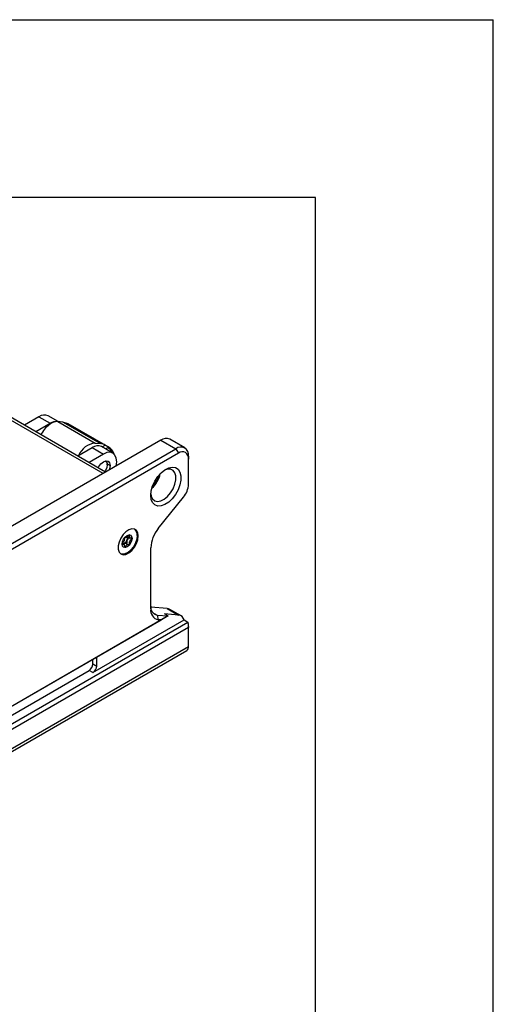
# Model space of a CAD drawing. Units: millimetres. Extents: x 0 to 420, y 0 to 297.
# Drawn here: x 393 to 420, y 242 to 297 of the extents above; entities that cross this region are included whole.
import ezdxf

# ---------------------------------------------------------------- set-up
doc = ezdxf.new("R2010")
doc.units = ezdxf.units.MM

msp = doc.modelspace()

# ---------------------------------------------------------------- linework, layer by layer
for p, q in [((0, 297), (420, 297)), ((420, 0), (420, 297)), ((410, 287), (12.5, 287)), ((410, 10), (410, 287)), ((398.2047, 271.5727), (390.1438, 276.2262)), ((398.0588, 271.4885), (389.9979, 276.142)), ((394.4513, 274.6796), (393.637, 274.2096)), ((394.4513, 274.6796), (395.0877, 274.3122)), ((395.5421, 274.4049), (394.9762, 274.7316)), ((394.2734, 273.8422), (395.0877, 274.3122)), ((395.5261, 274.4063), (395.3796, 274.397)), ((395.5261, 274.4064), (397.6191, 273.1981)), ((395.8089, 274.3811), (395.5261, 274.4064)), ((397.902, 273.1728), (395.8089, 274.3811)), ((396.1018, 274.2906), (395.809, 274.3811)), ((398.3503, 272.9926), (396.1018, 274.2907)), ((401.3102, 273.3655), (348.9843, 243.1584)), ((349.8329, 242.6686), (402.1588, 272.8757)), ((396.6352, 272.4788), (397.4494, 272.9488)), ((397.4494, 272.9488), (398.0858, 272.5815)), ((397.6191, 273.1981), (397.902, 273.1728)), ((398.6108, 272.6334), (397.9744, 273.0008)), ((398.0045, 272.9834), (398.1852, 273.0878)), ((398.1852, 273.0878), (398.3408, 272.998)), ((398.3216, 272.9379), (398.2025, 272.8691)), ((401.3102, 273.3655), (402.1588, 272.8757)), ((402.6587, 272.9252), (401.8102, 273.415)), ((402.1588, 272.8757), (402.3002, 272.6307)), ((402.3002, 272.6307), (349.9743, 242.4236)), ((398.0858, 272.5815), (397.2716, 272.1114)), ((402.8659, 272.4673), (402.8659, 272.3041)), ((398.2977, 272.0263), (398.4535, 271.9363)), ((398.298, 271.9772), (398.298, 272.0098)), ((402.8659, 270.8882), (402.8659, 272.3041)), ((401.1687, 268.3998), (402.583, 270.1592)), ((399.4332, 267.9572), (399.5947, 267.8639)), ((399.2436, 267.4972), (399.1408, 267.5565)), ((399.5398, 267.4933), (399.541, 267.4948)), ((399.6782, 267.8482), (399.6782, 267.8504)), ((400.7444, 263.8753), (400.7444, 267.3063)), ((401.7242, 263.4796), (389.7804, 256.5845)), ((401.6638, 263.8989), (400.7462, 263.981)), ((400.8392, 263.6849), (401.098, 263.5356)), ((401.098, 263.5356), (401.1687, 263.2717)), ((401.098, 263.5356), (401.7242, 263.4796)), ((401.7242, 263.4796), (401.3378, 263.2565)), ((402.3002, 263.5316), (401.5121, 263.602)), ((401.7242, 263.4796), (401.5121, 263.602)), ((401.6638, 263.8989), (402.3002, 263.5316)), ((402.4466, 263.4864), (401.8102, 263.8537)), ((389.643, 255.5254), (402.8311, 263.1387)), ((389.7844, 256.5869), (401.3378, 263.2565)), ((397.4918, 260.3013), (402.619, 263.2612)), ((401.3378, 263.2565), (401.1687, 263.2717)), ((402.619, 263.2612), (402.8311, 263.1387)), ((402.8311, 263.1387), (402.8605, 262.8291)), ((402.8659, 262.7428), (402.8659, 262.9061)), ((402.8605, 262.8291), (389.7844, 255.2804)), ((402.8659, 261.769), (402.8659, 262.7428)), ((349.3054, 230.6808), (402.7627, 261.541)), ((349.4086, 230.9088), (402.8659, 261.769)), ((397.4918, 260.7912), (397.4918, 261.0363)), ((397.4918, 260.7912), (397.704, 260.6688)), ((397.704, 261.1587), (397.7039, 261.1587)), ((397.704, 260.6688), (397.704, 261.1587)), ((389.4308, 255.8927), (397.2797, 260.4238)), ((397.4918, 260.3013), (397.2797, 260.4238))]:
    msp.add_line(p, q)
at = {"flags": 128}
for points in [[(395.4034, 274.4131), (395.2799, 274.394), (395.0877, 274.3122)], [(398.8034, 271.9184), (398.8283, 272.1527), (398.803, 272.36), (398.7288, 272.524), (398.6108, 272.6334), (398.4571, 272.6809), (398.278, 272.6632), (398.0858, 272.5815)], [(397.7924, 271.8107), (397.8258, 271.8742), (397.9451, 272.0351), (398.0858, 272.1487), (398.2265, 272.1976), (398.3458, 272.1744), (398.4255, 272.0827), (398.4535, 271.9363)], [(398.1941, 272.1924), (398.2027, 272.1878), (398.2732, 272.1066), (398.298, 271.9772), (398.2732, 271.8191), (398.2027, 271.6566), (398.1641, 271.5962)], [(398.2414, 272.1986), (398.271, 272.1505), (398.298, 272.0098)], [(398.4535, 271.9363), (398.4255, 271.7577), (398.4003, 271.6857)], [(400.7445, 270.2629), (400.7712, 270.522), (400.8495, 270.7955), (400.9745, 271.0664), (401.1384, 271.3176), (401.3309, 271.5333), (401.5398, 271.6999), (401.7521, 271.807), (401.9544, 271.8479), (402.1339, 271.82), (402.2795, 271.725), (402.382, 271.5689), (402.4349, 271.3615), (402.4349, 271.1159), (402.382, 270.8475), (402.2795, 270.5731), (402.1339, 270.31), (401.9544, 270.0747), (401.7521, 269.882), (401.5398, 269.7441), (401.3309, 269.6695), (401.1384, 269.663), (400.9745, 269.7249), (400.8495, 269.8515), (400.7712, 270.0346), (400.7445, 270.2629)], [(400.7478, 270.3501), (400.7708, 270.221), (400.8475, 270.0614), (400.969, 269.959), (401.1263, 269.9216), (401.3078, 269.9519), (401.4999, 270.0476), (401.6884, 270.2017), (401.8594, 270.4027), (402.0002, 270.6357), (402.1002, 270.8835), (402.1522, 271.1276), (402.1522, 271.35), (402.1002, 271.5341), (402.0002, 271.6663), (401.8594, 271.7369), (401.6884, 271.7405), (401.519, 271.6861)], [(400.0374, 267.9767), (400.0123, 268.1547), (399.9391, 268.2879), (399.8244, 268.3644), (399.6784, 268.3775), (399.514, 268.3259), (399.3459, 268.2143), (399.1889, 268.0525), (399.0571, 267.855), (398.9621, 267.6393), (398.9124, 267.4245), (398.9124, 267.2298), (398.9621, 267.0724), (399.0571, 266.9664), (399.1889, 266.9211), (399.3459, 266.9406), (399.514, 267.0231), (399.6784, 267.1613), (399.8244, 267.343), (399.9391, 267.5519), (400.0123, 267.7696), (400.0374, 267.9767)], [(399.9809, 268.0093), (399.9557, 267.8023), (399.8826, 267.5846), (399.7679, 267.3756), (399.6218, 267.194), (399.4575, 267.0557), (399.2893, 266.9732), (399.1323, 266.9538), (399.0445, 266.9753)], [(399.691, 267.842), (399.67, 267.708), (399.6102, 267.5701), (399.5207, 267.4495), (399.4152, 267.3643), (399.3096, 267.3276), (399.2202, 267.345), (399.1604, 267.4138), (399.1394, 267.5236), (399.1604, 267.6575), (399.2202, 267.7954), (399.3096, 267.916), (399.4152, 268.0012), (399.5207, 268.0379), (399.6102, 268.0205), (399.67, 267.9517), (399.691, 267.842)], [(399.157, 267.5765), (399.163, 267.5726), (399.2138, 267.5627), (399.2738, 267.5836), (399.3337, 267.6319), (399.3845, 267.7004), (399.4184, 267.7787), (399.4304, 267.8548), (399.4184, 267.9171), (399.4184, 267.9172)], [(399.5398, 267.4933), (399.4308, 267.3897), (399.3169, 267.338), (399.2178, 267.347), (399.2139, 267.3488)], [(401.8102, 263.8537), (401.7407, 263.884), (401.6638, 263.8989)]]:
    msp.add_lwpolyline(points, dxfattribs=at)
for centre, radius, start, end in [((394.7587, 274.2515), 0.5271, 65.62788, 125.68258), ((401.6031, 272.9566), 0.503, 65.69288, 125.61758), ((397.7411, 272.0593), 1.1453, 96.11157, 156.87037), ((397.7569, 272.5207), 0.5271, 65.62788, 125.68258), ((397.8442, 272.4658), 0.7093, 61.26477, 85.33194), ((398.002, 272.3037), 0.7102, 25.89767, 63.25556), ((397.936, 272.3197), 0.7899, 19.18001, 59.1672), ((402.4348, 272.5373), 0.4367, 350.78596, 129.20329), ((402.521, 272.36), 0.3494, 350.78596, 129.20329), ((399.6765, 271.8592), 1.648, 313.16719, 346.83819), ((399.3012, 272.0758), 2.033, 318.64796, 341.35742), ((401.6392, 270.9447), 1.2279, 320.22793, 357.36071), ((399.4795, 267.8679), 0.1995, 354.98387, 51.49138), ((399.5782, 268.0509), 0.4048, 354.10677, 49.25448), ((402.5843, 267.2215), 1.8419, 140.22793, 177.36071), ((399.0798, 267.8771), 0.5991, 320.3378, 357.229), ((401.1785, 263.9679), 0.4398, 170.74812, 259.45322), ((401.2653, 263.7905), 0.5277, 170.74812, 259.45322), ((402.2634, 263.1651), 0.3683, 15.12953, 84.27558), ((402.1341, 262.9158), 0.7318, 359.23794, 17.73589), ((402.1879, 262.7443), 0.6779, 359.87083, 7.1866), ((402.6218, 261.7421), 0.2455, 305.01333, 6.29885), ((397.0313, 260.8122), 0.461, 302.60548, 357.39452), ((397.2434, 260.6897), 0.461, 302.60548, 357.39452)]:
    msp.add_arc(centre, radius, start, end)
for points, knots in [([(395.3796, 274.397), (395.2874, 274.3664), (395.1031, 274.3051), (394.8303, 274.0592), (394.6444, 273.8314), (394.5843, 273.6901), (394.575, 273.6681)], [0, 0, 0, 0, 0.31406115, 0.6281223, 0.94218345, 1, 1, 1, 1]), ([(398.3408, 272.998), (398.343, 272.9965), (398.3476, 272.9934), (398.3519, 272.9877), (398.3543, 272.9812), (398.3542, 272.9705), (398.3459, 272.9545), (398.3304, 272.9439), (398.3216, 272.9379)], [0, 0, 0, 0, 0.087761, 0.1795021, 0.2774911, 0.3835498, 0.6544295, 1, 1, 1, 1]), ([(399.5398, 268.0455), (399.5388, 268.0453), (399.5367, 268.0448), (399.5297, 268.0398), (399.506, 268.0129), (399.4676, 267.9594), (399.4025, 267.8921), (399.3374, 267.8842), (399.2991, 267.8933), (399.2754, 267.8931), (399.2685, 267.89), (399.2655, 267.8875), (399.2629, 267.884), (399.2609, 267.8794), (399.2596, 267.874), (399.2583, 267.864), (399.258, 267.8381), (399.2599, 267.7958), (399.2565, 267.7353), (399.2232, 267.6552), (399.1758, 267.5994), (399.1418, 267.559), (399.1301, 267.5419), (399.1272, 267.5346), (399.1265, 267.5305), (399.1275, 267.5269), (399.131, 267.5237), (399.1423, 267.5201), (399.176, 267.5193), (399.2232, 267.518), (399.2565, 267.4764), (399.2598, 267.4197), (399.2579, 267.3741), (399.2581, 267.347), (399.2605, 267.338), (399.2626, 267.3351), (399.2654, 267.3345), (399.2685, 267.3356), (399.2753, 267.3404), (399.2991, 267.3676), (399.3374, 267.4208), (399.4025, 267.4881), (399.4677, 267.4961), (399.506, 267.4869), (399.5297, 267.4874), (399.5367, 267.4904), (399.5388, 267.4924), (399.5398, 267.4933)], [0, 0, 0, 0, 0.0025293, 0.0054826, 0.017248, 0.0673958, 0.1244689, 0.1815396, 0.2316865, 0.2434534, 0.2462999, 0.2487464, 0.251072, 0.253963, 0.2574469, 0.2616274, 0.274163, 0.3127631, 0.356115, 0.3982996, 0.4616553, 0.485931, 0.4949861, 0.4976451, 0.4999875, 0.5030049, 0.5066279, 0.5140579, 0.5383434, 0.6016963, 0.6438698, 0.6872146, 0.7258007, 0.7410808, 0.7453966, 0.7488532, 0.751179, 0.7536276, 0.7564768, 0.7682509, 0.8184043, 0.8754866, 0.9325687, 0.982722, 0.9944962, 0.9974615, 1, 1, 1, 1]), ([(399.2164, 267.4988), (399.2354, 267.5195), (399.276, 267.5638), (399.3392, 267.5701), (399.3773, 267.5613), (399.401, 267.5616), (399.4079, 267.5647), (399.4109, 267.5671), (399.4135, 267.5707), (399.4155, 267.5752), (399.4168, 267.5806), (399.4181, 267.5907), (399.4184, 267.6165), (399.4165, 267.6588), (399.4198, 267.7192), (399.4531, 267.7993), (399.5005, 267.8552), (399.5345, 267.8955), (399.5462, 267.9126), (399.5492, 267.92), (399.5499, 267.9241), (399.5488, 267.9276), (399.5471, 267.9296), (399.5456, 267.9301), (399.5453, 267.9302)], [0, 0, 0, 0, 0.115274, 0.2470726, 0.3628732, 0.390059, 0.3966377, 0.4022915, 0.4076618, 0.4143328, 0.42237, 0.4320146, 0.4609398, 0.5500328, 0.6501124, 0.7474844, 0.8937547, 0.9498299, 0.9707554, 0.9769004, 0.9823117, 0.9892762, 0.9976341, 1, 1, 1, 1]), ([(399.6782, 267.8504), (399.6779, 267.8515), (399.6772, 267.854), (399.6736, 267.8567), (399.6627, 267.8602), (399.629, 267.861), (399.5819, 267.8623), (399.5485, 267.9038), (399.5452, 267.9605), (399.547, 268.0061), (399.5468, 268.0333), (399.5445, 268.0422), (399.5427, 268.0448), (399.5413, 268.0453), (399.5409, 268.0454)], [0, 0, 0, 0, 0.011543, 0.0254136, 0.0531994, 0.1506355, 0.4049771, 0.5743353, 0.7483753, 0.903365, 0.9647685, 0.9821145, 0.9960033, 1, 1, 1, 1]), ([(399.541, 267.4948), (399.5413, 267.4952), (399.5425, 267.4971), (399.5442, 267.5009), (399.5455, 267.5064), (399.5468, 267.5164), (399.5471, 267.5422), (399.5452, 267.5845), (399.5485, 267.6449), (399.5818, 267.725), (399.6291, 267.7808), (399.6631, 267.821), (399.6744, 267.8377), (399.6775, 267.8446), (399.678, 267.847), (399.6782, 267.8482)], [0, 0, 0, 0, 0.00393315, 0.01553322, 0.0295088, 0.04627957, 0.09657691, 0.2514986, 0.42552467, 0.59484254, 0.84918844, 0.94669635, 0.98080204, 0.99105041, 1, 1, 1, 1])]:
    msp.add_open_spline(points, degree=3, knots=knots)

doc.saveas('drawing.dxf')
